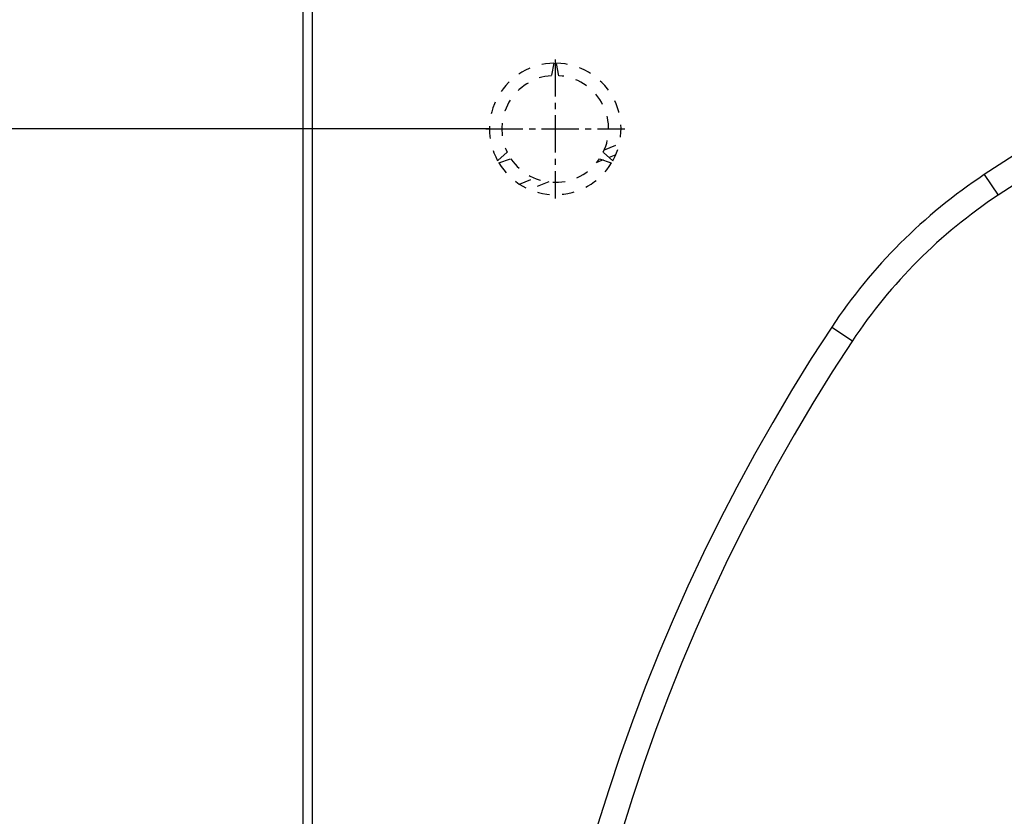
# Model space of a CAD drawing. Extents: x -3158 to 7232, y -1985 to 2316.
# Drawn here: x 1908 to 1928, y -1632 to -1616 of the extents above; entities that cross this region are included whole.
import ezdxf

# ---------------------------------------------------------------- set-up
doc = ezdxf.new("R2010")
doc.units = 0
doc.header["$MEASUREMENT"] = 0
doc.linetypes.add('SL1', pattern=[0.5, 0.25, -0.25])
doc.linetypes.add('SL2', pattern=[1.125, 0.75, -0.125, 0.125, -0.125])
doc.layers.get('0').update_dxf_attribs({"linetype": 'CONTINUOUS'})
doc.layers.get('Defpoints').update_dxf_attribs({"linetype": 'CONTINUOUS'})
doc.layers.add('ELEKTROANSCHLUSS', color=7, linetype='CONTINUOUS')
doc.styles.add('SIMP_025_20', font='SIMPLEX.SHX', dxfattribs={"height": 5})
doc.styles.add('STAND_025_20', font='arial.ttf', dxfattribs={"height": 5})
doc.dimstyles.new('ISO_025_50', dxfattribs={"dimtxt": 12.5, "dimasz": 10, "dimexe": 1.25, "dimexo": 0.63, "dimgap": 5, "dimtad": 1, "dimdec": 4, "dimdsep": 46, "dimtxsty": 'SIMP_025_20', "dimblk1": 'OBLIQUE', "dimblk2": 'OBLIQUE', "dimsah": 1, "dimcen": 10, "dimclrd": 256, "dimclre": 256, "dimclrt": 256, "dimadec": 0, "dimazin": 0, "dimtfac": 1, "dimtdec": 4, "dimtmove": 0, "dimatfit": 3, "dimldrblk": 'OBLIQUE', "dimfxl": 1, "dimtvp": 1, "dimtolj": 1, "dimtzin": 0, "dimarcsym": 0})

# ---------------------------------------------------------------- blocks, each defined once
blk = doc.blocks.new('_ARCHTICK')
at = {"color": 0, "linetype": 'ByBlock', "const_width": 0.15}
blk.add_lwpolyline([(-0.5, -0.5), (0.5, 0.5)], dxfattribs=at)
blk = doc.blocks.new('*D22')
at = {"layer": 'Defpoints', "color": 0, "transparency": 16777216}
for p in [(1939.308, -1594.285), (1816.069, -1709.985), (1915.419, -1709.985)]:
    blk.add_point(p, dxfattribs=at)
at = {"layer": 'ELEKTROANSCHLUSS', "color": 7, "lineweight": -2, "transparency": 16777216}
for p, q in [((1816.069, -1592.285), (1816.069, -1711.985)), ((1938.678, -1594.285), (1814.819, -1594.285)), ((1914.789, -1709.985), (1814.819, -1709.985))]:
    blk.add_line(p, q, dxfattribs=at)
at = {"layer": 'ELEKTROANSCHLUSS', "color": 7, "lineweight": -2, "transparency": 16777216, "xscale": 5, "yscale": 5, "zscale": 5}
for p, rotation in [((1816.069, -1594.285), 90), ((1816.069, -1709.985), 270)]:
    blk.add_blockref('_ARCHTICK', p, dxfattribs=dict(at, rotation=rotation))
at = {"layer": 'ELEKTROANSCHLUSS', "color": 7, "transparency": 16777216, "insert": (1808.516, -1652.135), "char_height": 5, "attachment_point": 5, "rotation": 90, "style": 'STAND_025_20'}
blk.add_mtext('\\A1;115.7', dxfattribs=at)
blk = doc.blocks.new('*D28')
at = {"layer": 'Defpoints', "color": 0, "transparency": 16777216}
for p in [(1918.453, -1618.458), (1835.069, -1709.985), (1915.419, -1709.985)]:
    blk.add_point(p, dxfattribs=at)
at = {"layer": 'ELEKTROANSCHLUSS', "color": 7, "lineweight": -2, "transparency": 16777216}
for p, q in [((1835.069, -1616.458), (1835.069, -1711.985)), ((1917.823, -1618.458), (1833.819, -1618.458)), ((1914.789, -1709.985), (1833.819, -1709.985))]:
    blk.add_line(p, q, dxfattribs=at)
at = {"layer": 'ELEKTROANSCHLUSS', "color": 7, "lineweight": -2, "transparency": 16777216, "xscale": 5, "yscale": 5, "zscale": 5}
for p, rotation in [((1835.069, -1618.458), 90), ((1835.069, -1709.985), 270)]:
    blk.add_blockref('_ARCHTICK', p, dxfattribs=dict(at, rotation=rotation))
at = {"layer": 'ELEKTROANSCHLUSS', "color": 7, "transparency": 16777216, "insert": (1827.516, -1664.222), "char_height": 5, "attachment_point": 5, "rotation": 90, "style": 'STAND_025_20'}
blk.add_mtext('\\A1;91.5', dxfattribs=at)

msp = doc.modelspace()

# ---------------------------------------------------------------- linework, layer by layer
at = {"color": 7, "linetype": 'Continuous', "lineweight": 25}
for p, q in [((1914.069, -1703.73496), (1914.069, -1604.23496)), ((1914.249, -1604.23496), (1914.249, -1703.73496)), ((1927.78736, -1619.37897), (1928.0633, -1619.79593)), ((1924.713, -1622.45332), (1925.12997, -1622.72926))]:
    msp.add_line(p, q, dxfattribs=at)
at = {"color": 7, "linetype": 'SL1', "lineweight": 25}
for p, q in [((1919.121, -1617.13372), (1919.07079, -1617.38611)), ((1919.2212, -1617.38611), (1919.171, -1617.13372)), ((1920.13539, -1618.87887), (1920.43694, -1618.75697)), ((1918.1797, -1618.92953), (1917.98622, -1619.09921)), ((1920.30578, -1619.09921), (1920.1123, -1618.92953)), ((1920.36374, -1618.98071), (1920.23158, -1619.03414)), ((1918.01122, -1619.14251), (1918.25491, -1619.05979)), ((1920.10832, -1619.08397), (1919.98111, -1619.13539)), ((1920.03709, -1619.05979), (1920.28078, -1619.14251)), ((1918.42516, -1619.57024), (1918.72671, -1619.44834)), ((1919.01591, -1619.52558), (1918.63328, -1619.68026))]:
    msp.add_line(p, q, dxfattribs=at)
at = {"color": 7, "linetype": 'SL2', "lineweight": 25}
for p, q in [((1919.146, -1617.05848), (1919.146, -1619.85848)), ((1917.746, -1618.45848), (1920.546, -1618.45848))]:
    msp.add_line(p, q, dxfattribs=at)
at = {"color": 7, "linetype": 'Continuous', "lineweight": 25}
for centre, radius, start, end in [((1948.869, -1651.23496), 38.2, 56.504236, 123.495764), ((1948.869, -1651.23496), 37.7, 56.504236, 123.495764), ((1933.8028, -1628.46877), 10.9, 123.495764, 146.504236), ((1933.8028, -1628.46877), 10.4, 123.495764, 146.504236), ((1948.869, -1642.90196), 20.94935, 32.746404, 327.253596), ((1956.569, -1643.53496), 38.2, 146.504236, 216.69617), ((1956.569, -1643.53496), 37.7, 146.504236, 216.69617)]:
    msp.add_arc(centre, radius, start, end, dxfattribs=at)
at = {"color": 7, "linetype": 'SL1', "lineweight": 25}
for radius, start, end in [(1.325, 91.081117, 208.918883), (1.325, 331.081117, 88.918883), (1.075, 94.011587, 205.988413), (1.075, 334.011587, 85.988413), (1.325, 211.081117, 328.918883), (1.075, 214.011587, 325.988413)]:
    msp.add_arc((1919.146, -1618.45848), radius, start, end, dxfattribs=at)

# ---------------------------------------------------------------- dimensions: what is measured, and where the dimension line sits
at = {"layer": 'ELEKTROANSCHLUSS'}
for base, p1, picture, middle in [((1816.069, -1709.98496), (1939.30849, -1594.28496), '*D22', (1808.51613, -1652.13496)), ((1835.069, -1709.98496), (1918.45319, -1618.45848), '*D28', (1827.51613, -1664.22172))]:
    dim = msp.add_linear_dim(base=base, p1=p1, p2=(1915.419, -1709.98496), angle=90, dimstyle='ISO_025_50', override={"dimtxt": 5, "dimasz": 5, "dimdec": 1, "dimtxsty": 'STAND_025_20', "dimblk1": 'ARCHTICK', "dimblk2": 'ARCHTICK', "dimdle": 2, "dimclrd": 7, "dimclre": 7, "dimclrt": 7, "dimtdec": 1, "dimldrblk": 'ARCHTICK'}, dxfattribs=at)
    dim.commit()
    dim.dimension.update_dxf_attribs({"geometry": picture, "text_midpoint": middle})

doc.saveas('drawing.dxf')
